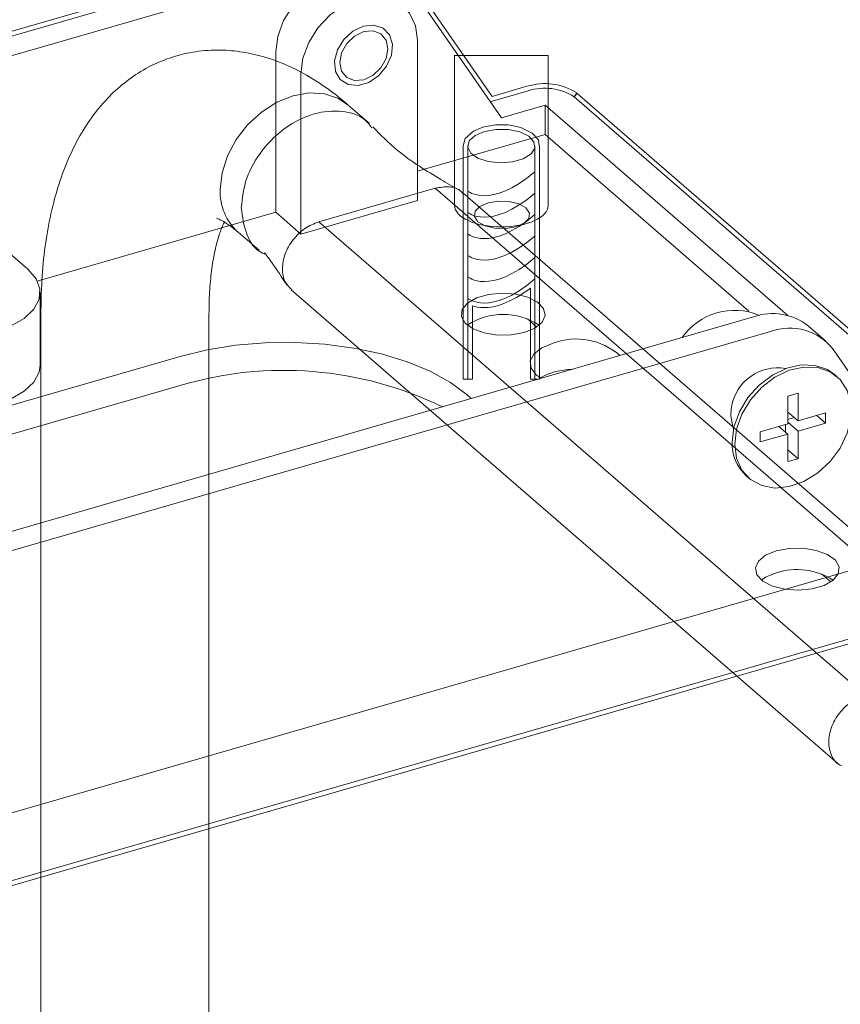
# Model space of a CAD drawing. Units: inches. Extents: x 53 to 243, y -34 to 243.
# Drawn here: x 145 to 182, y 149 to 194 of the extents above; entities that cross this region are included whole.
import ezdxf

# ---------------------------------------------------------------- set-up
doc = ezdxf.new("R2010")
doc.units = ezdxf.units.IN
doc.header["$MEASUREMENT"] = 0
doc.layers.add('_U+30EC_U+30A4_U+30E4_U+30FC 1', color=7, linetype='Continuous')

# ---------------------------------------------------------------- blocks, each defined once
blk = doc.blocks.new('block 29')
at = {"layer": '_U+30EC_U+30A4_U+30E4_U+30FC 1', "color": 29, "lineweight": 9}
blk.add_lwpolyline([(157.06, 181.374), (182.007, 159.769)], dxfattribs=at)
blk = doc.blocks.new('block 30')
at = {"layer": '_U+30EC_U+30A4_U+30E4_U+30FC 1', "color": 29, "lineweight": 9}
blk.add_lwpolyline([(189.834, 164.205), (164.888, 185.809)], dxfattribs=at)
blk = doc.blocks.new('block 31')
at = {"layer": '_U+30EC_U+30A4_U+30E4_U+30FC 1', "color": 29, "lineweight": 9}
blk.add_open_spline([(155.851, 183.058), (155.845, 183.061), (155.84, 183.065), (155.842, 183.061), (155.849, 183.05), (155.899, 182.989), (155.946, 182.928), (156.03, 182.826), (156.097, 182.729), (156.168, 182.629), (156.398, 182.301), (156.636, 181.941), (156.872, 181.583)], degree=3, knots=[0, 0, 0, 0, 1, 1, 1, 2, 2, 2, 3, 3, 3, 4, 4, 4, 4], dxfattribs=at)
blk = doc.blocks.new('block 32')
at = {"layer": '_U+30EC_U+30A4_U+30E4_U+30FC 1', "color": 29, "lineweight": 9}
blk.add_open_spline([(164.718, 185.929), (164.439, 186.089), (164.16, 186.249), (163.882, 186.417), (163.56, 186.608), (163.235, 186.806), (162.918, 187.014), (162.559, 187.247), (162.212, 187.492), (161.876, 187.771), (161.496, 188.088), (161.138, 188.454), (160.78, 188.818)], degree=3, knots=[0, 0, 0, 0, 1, 1, 1, 2, 2, 2, 3, 3, 3, 4, 4, 4, 4], dxfattribs=at)
blk = doc.blocks.new('block 33')
at = {"layer": '_U+30EC_U+30A4_U+30E4_U+30FC 1', "color": 29, "lineweight": 9}
blk.add_lwpolyline([(160.612, 188.981), (159.651, 189.811)], dxfattribs=at)
blk = doc.blocks.new('block 34')
at = {"layer": '_U+30EC_U+30A4_U+30E4_U+30FC 1', "color": 29, "lineweight": 9}
blk.add_lwpolyline([(154.629, 184.01), (155.588, 183.18)], dxfattribs=at)
blk = doc.blocks.new('block 35')
at = {"layer": '_U+30EC_U+30A4_U+30E4_U+30FC 1', "color": 29, "lineweight": 9}
blk.add_open_spline([(153.304, 180.265), (153.305, 180.467), (153.307, 180.668), (153.313, 180.865), (153.325, 181.227), (153.345, 181.57), (153.381, 181.894), (153.414, 182.214), (153.454, 182.514), (153.504, 182.792), (153.549, 183.061), (153.606, 183.307), (153.664, 183.532), (153.723, 183.75), (153.786, 183.946), (153.847, 184.105), (153.901, 184.246), (153.954, 184.354), (154.007, 184.468)], degree=3, knots=[0, 0, 0, 0, 1, 1, 1, 2, 2, 2, 3, 3, 3, 4, 4, 4, 5, 5, 5, 6, 6, 6, 6], dxfattribs=at)
blk = doc.blocks.new('block 36')
at = {"layer": '_U+30EC_U+30A4_U+30E4_U+30FC 1', "color": 29, "lineweight": 9}
blk.add_open_spline([(153.651, 184.644), (153.651, 184.644), (153.645, 184.645), (153.654, 184.642), (153.674, 184.636), (153.738, 184.615), (153.819, 184.575), (153.899, 184.538), (153.994, 184.484), (154.109, 184.409), (154.222, 184.334), (154.354, 184.24), (154.499, 184.12), (154.541, 184.083), (154.585, 184.049), (154.629, 184.01)], degree=3, knots=[0, 0, 0, 0, 1, 1, 1, 2, 2, 2, 3, 3, 3, 4, 4, 4, 5, 5, 5, 5], dxfattribs=at)
blk = doc.blocks.new('block 37')
at = {"layer": '_U+30EC_U+30A4_U+30E4_U+30FC 1', "color": 29, "lineweight": 9}
blk.add_open_spline([(159.651, 189.811), (159.456, 189.977), (159.258, 190.141), (159.058, 190.299), (158.677, 190.595), (158.284, 190.861), (157.878, 191.098), (157.531, 191.301), (157.178, 191.484), (156.814, 191.643), (156.47, 191.792), (156.118, 191.919), (155.76, 192.023), (155.416, 192.119), (155.067, 192.196), (154.714, 192.244), (154.373, 192.294), (154.028, 192.319), (153.68, 192.317), (153.307, 192.315), (152.932, 192.283), (152.564, 192.221), (152.207, 192.16), (151.852, 192.071), (151.511, 191.955), (151.174, 191.84), (150.848, 191.697), (150.535, 191.533), (150.224, 191.367), (149.925, 191.178), (149.645, 190.97), (149.359, 190.762), (149.09, 190.53), (148.84, 190.283), (148.582, 190.028), (148.342, 189.755), (148.121, 189.47), (147.889, 189.169), (147.679, 188.854), (147.482, 188.528), (147.276, 188.181), (147.093, 187.821), (146.928, 187.447), (146.752, 187.051), (146.598, 186.641), (146.459, 186.219), (146.315, 185.776), (146.193, 185.321), (146.09, 184.85), (145.982, 184.369), (145.896, 183.872), (145.827, 183.365), (145.758, 182.854), (145.703, 182.333), (145.677, 181.797), (145.646, 181.294), (145.638, 180.781), (145.629, 180.265)], degree=3, knots=[0, 0, 0, 0, 1, 1, 1, 2, 2, 2, 3, 3, 3, 4, 4, 4, 5, 5, 5, 6, 6, 6, 7, 7, 7, 8, 8, 8, 9, 9, 9, 10, 10, 10, 11, 11, 11, 12, 12, 12, 13, 13, 13, 14, 14, 14, 15, 15, 15, 16, 16, 16, 17, 17, 17, 18, 18, 18, 19, 19, 19, 19], dxfattribs=at)
blk = doc.blocks.new('block 38')
at = {"layer": '_U+30EC_U+30A4_U+30E4_U+30FC 1', "color": 29, "lineweight": 9}
blk.add_lwpolyline([(153.304, 94.643), (153.304, 180.265)], dxfattribs=at)
blk = doc.blocks.new('block 39')
at = {"layer": '_U+30EC_U+30A4_U+30E4_U+30FC 1', "color": 29, "lineweight": 9}
blk.add_lwpolyline([(145.629, 180.265), (145.629, 143.432)], dxfattribs=at)
blk = doc.blocks.new('block 63')
at = {"layer": '_U+30EC_U+30A4_U+30E4_U+30FC 1', "color": 29, "lineweight": 9}
blk.add_open_spline([(182.187, 159.67), (182.153, 159.681), (182.114, 159.693), (182.086, 159.708), (181.912, 159.788), (181.801, 159.96), (181.723, 160.144), (181.645, 160.329), (181.598, 160.528), (181.596, 160.743), (181.596, 160.959), (181.639, 161.19), (181.723, 161.415), (181.807, 161.64), (181.931, 161.859), (182.086, 162.058), (182.238, 162.259), (182.423, 162.439), (182.623, 162.573), (182.824, 162.709), (183.041, 162.796), (183.258, 162.885)], degree=3, knots=[0, 0, 0, 0, 1, 1, 1, 2, 2, 2, 3, 3, 3, 4, 4, 4, 5, 5, 5, 6, 6, 6, 7, 7, 7, 7], dxfattribs=at)
blk = doc.blocks.new('block 66')
at = {"layer": '_U+30EC_U+30A4_U+30E4_U+30FC 1', "color": 29, "lineweight": 9}
blk.add_open_spline([(157.078, 181.385), (156.969, 181.495), (156.86, 181.605), (156.785, 181.742), (156.694, 181.911), (156.655, 182.122), (156.657, 182.341), (156.662, 182.56), (156.701, 182.791), (156.785, 183.014), (156.867, 183.237), (156.991, 183.456), (157.143, 183.656), (157.298, 183.856), (157.481, 184.038), (157.683, 184.171), (157.883, 184.306), (158.1, 184.394), (158.32, 184.482)], degree=3, knots=[0, 0, 0, 0, 1, 1, 1, 2, 2, 2, 3, 3, 3, 4, 4, 4, 5, 5, 5, 6, 6, 6, 6], dxfattribs=at)
blk = doc.blocks.new('block 67')
at = {"layer": '_U+30EC_U+30A4_U+30E4_U+30FC 1', "color": 29, "lineweight": 9}
blk.add_lwpolyline([(183.258, 162.885), (158.32, 184.482)], dxfattribs=at)
blk = doc.blocks.new('block 68')
at = {"layer": '_U+30EC_U+30A4_U+30E4_U+30FC 1', "color": 29, "lineweight": 9}
blk.add_lwpolyline([(167.692, 179.435), (167.103, 179.324), (166.468, 179.315), (165.867, 179.41), (165.356, 179.597), (164.997, 179.856), (164.826, 180.16), (164.86, 180.474), (165.097, 180.768), (165.512, 181.006), (166.06, 181.164), (166.681, 181.225), (167.304, 181.182), (167.866, 181.038), (168.307, 180.812), (168.578, 180.525), (168.647, 180.213), (168.508, 179.906), (168.18, 179.635), (167.692, 179.435)], dxfattribs=at)
blk = doc.blocks.new('block 69')
at = {"layer": '_U+30EC_U+30A4_U+30E4_U+30FC 1', "color": 29, "lineweight": 9}
blk.add_lwpolyline([(158.32, 184.482), (163.634, 186.017)], dxfattribs=at)
blk = doc.blocks.new('block 70')
at = {"layer": '_U+30EC_U+30A4_U+30E4_U+30FC 1', "color": 29, "lineweight": 9}
blk.add_lwpolyline([(188.576, 164.419), (163.634, 186.017)], dxfattribs=at)
blk = doc.blocks.new('block 71')
at = {"layer": '_U+30EC_U+30A4_U+30E4_U+30FC 1', "color": 29, "lineweight": 9}
blk.add_lwpolyline([(179.201, 169.466), (178.712, 169.264), (178.384, 168.996), (178.246, 168.689), (178.316, 168.374), (178.585, 168.09), (179.025, 167.863), (179.588, 167.721), (180.215, 167.678), (180.835, 167.738), (181.38, 167.894), (181.796, 168.134), (182.032, 168.426), (182.068, 168.74), (181.896, 169.045), (181.537, 169.304), (181.027, 169.491), (180.424, 169.585), (179.792, 169.577), (179.201, 169.466)], dxfattribs=at)
blk = doc.blocks.new('block 72')
at = {"layer": '_U+30EC_U+30A4_U+30E4_U+30FC 1', "color": 29, "lineweight": 9}
blk.add_open_spline([(163.634, 186.017), (163.849, 186.051), (164.065, 186.087), (164.271, 186.074), (164.479, 186.063), (164.683, 186.006), (164.811, 185.869), (164.833, 185.845), (164.856, 185.817), (164.877, 185.791)], degree=3, knots=[0, 0, 0, 0, 1, 1, 1, 2, 2, 2, 3, 3, 3, 3], dxfattribs=at)
blk = doc.blocks.new('block 73')
at = {"layer": '_U+30EC_U+30A4_U+30E4_U+30FC 1', "color": 29, "lineweight": 9}
blk.add_lwpolyline([(179.201, 168.469), (178.712, 168.269), (178.524, 168.137)], dxfattribs=at)
blk = doc.blocks.new('block 74')
at = {"layer": '_U+30EC_U+30A4_U+30E4_U+30FC 1', "color": 29, "lineweight": 9}
blk.add_open_spline([(181.799, 168.137), (181.025, 168.626), (180.074, 168.748), (179.201, 168.469)], degree=3, dxfattribs=at)
blk = doc.blocks.new('block 75')
at = {"layer": '_U+30EC_U+30A4_U+30E4_U+30FC 1', "color": 29, "lineweight": 9}
blk.add_open_spline([(168.372, 179.767), (167.377, 180.423), (166.088, 180.423), (165.093, 179.767)], degree=3, dxfattribs=at)
blk = doc.blocks.new('block 76')
at = {"layer": '_U+30EC_U+30A4_U+30E4_U+30FC 1', "color": 29, "lineweight": 9}
blk.add_open_spline([(154.778, 185.121), (154.827, 185.571), (154.877, 186.021), (155.029, 186.467), (155.184, 186.912), (155.439, 187.354), (155.75, 187.752), (156.061, 188.149), (156.427, 188.499), (156.828, 188.784), (157.23, 189.066), (157.668, 189.28), (158.1, 189.403), (158.532, 189.526), (158.959, 189.558), (159.371, 189.517), (159.783, 189.476), (160.176, 189.362), (160.45, 189.11), (160.555, 189.008), (160.643, 188.888), (160.73, 188.77)], degree=3, knots=[0, 0, 0, 0, 1, 1, 1, 2, 2, 2, 3, 3, 3, 4, 4, 4, 5, 5, 5, 6, 6, 6, 7, 7, 7, 7], dxfattribs=at)
blk = doc.blocks.new('block 77')
at = {"layer": '_U+30EC_U+30A4_U+30E4_U+30FC 1', "color": 29, "lineweight": 9}
blk.add_open_spline([(155.882, 183.004), (155.837, 183.018), (155.794, 183.034), (155.75, 183.054), (155.401, 183.205), (155.172, 183.546), (155.029, 183.922), (154.886, 184.299), (154.832, 184.711), (154.778, 185.121)], degree=3, knots=[0, 0, 0, 0, 1, 1, 1, 2, 2, 2, 3, 3, 3, 3], dxfattribs=at)
blk = doc.blocks.new('block 99')
at = {"layer": '_U+30EC_U+30A4_U+30E4_U+30FC 1', "color": 29, "lineweight": 9}
blk.add_lwpolyline([(181.689, 168.056), (181.265, 168.423)], dxfattribs=at)
blk = doc.blocks.new('block 100')
at = {"layer": '_U+30EC_U+30A4_U+30E4_U+30FC 1', "color": 29, "lineweight": 9}
blk.add_lwpolyline([(168.26, 179.685), (167.836, 180.054)], dxfattribs=at)
blk = doc.blocks.new('block 101')
at = {"layer": '_U+30EC_U+30A4_U+30E4_U+30FC 1', "color": 29, "lineweight": 9}
blk.add_lwpolyline([(153.817, 185.952), (153.901, 186.715), (154.146, 187.488), (154.543, 188.232), (155.067, 188.91), (155.697, 189.489), (156.4, 189.937), (157.142, 190.234), (157.878, 190.364), (158.581, 190.321), (159.212, 190.107), (159.651, 189.811)], dxfattribs=at)
blk = doc.blocks.new('block 102')
at = {"layer": '_U+30EC_U+30A4_U+30E4_U+30FC 1', "color": 29, "lineweight": 9}
blk.add_open_spline([(153.817, 185.952), (153.784, 185.216), (154.081, 184.505), (154.629, 184.01)], degree=3, dxfattribs=at)
blk = doc.blocks.new('block 20')
at = {"layer": '_U+30EC_U+30A4_U+30E4_U+30FC 1'}
for name in ['block 37', 'block 101', 'block 33', 'block 76', 'block 32', 'block 69', 'block 72', 'block 70', 'block 102', 'block 30', 'block 77', 'block 35', 'block 36', 'block 66', 'block 67', 'block 34', 'block 31', 'block 29', 'block 68', 'block 39', 'block 38', 'block 75', 'block 100', 'block 71', 'block 74', 'block 73', 'block 99', 'block 63']:
    blk.add_blockref(name, (0, 0), dxfattribs=at)
blk = doc.blocks.new('block 110')
at = {"layer": '_U+30EC_U+30A4_U+30E4_U+30FC 1', "color": 29, "lineweight": 9}
blk.add_lwpolyline([(181.969, 177.419), (181.853, 177.52)], dxfattribs=at)
blk = doc.blocks.new('block 111')
at = {"layer": '_U+30EC_U+30A4_U+30E4_U+30FC 1', "color": 29, "lineweight": 9}
blk.add_lwpolyline([(177.834, 172.88), (177.95, 172.779)], dxfattribs=at)
blk = doc.blocks.new('block 112')
at = {"layer": '_U+30EC_U+30A4_U+30E4_U+30FC 1', "color": 29, "lineweight": 9}
blk.add_lwpolyline([(181.441, 179.053), (180.673, 179.718)], dxfattribs=at)
blk = doc.blocks.new('block 116')
at = {"layer": '_U+30EC_U+30A4_U+30E4_U+30FC 1', "color": 29, "lineweight": 9}
blk.add_lwpolyline([(145.595, 177.938), (145.595, 181.261)], dxfattribs=at)
blk = doc.blocks.new('block 142')
at = {"layer": '_U+30EC_U+30A4_U+30E4_U+30FC 1', "color": 29, "lineweight": 9}
blk.add_lwpolyline([(160.353, 193.408), (160.833, 193.457), (161.249, 193.32), (161.541, 193.015), (161.676, 192.585), (161.632, 192.084), (161.411, 191.584), (161.053, 191.151), (160.597, 190.843), (160.107, 190.702), (159.655, 190.747), (159.292, 190.97), (159.075, 191.346), (159.028, 191.819), (159.163, 192.328), (159.458, 192.803), (159.87, 193.179), (160.353, 193.408)], dxfattribs=at)
blk = doc.blocks.new('block 145')
at = {"layer": '_U+30EC_U+30A4_U+30E4_U+30FC 1', "color": 29, "lineweight": 9}
blk.add_lwpolyline([(177.302, 174.333), (177.383, 173.696), (177.628, 173.146), (178.023, 172.719), (178.534, 172.443), (179.137, 172.334), (179.792, 172.398), (180.458, 172.632), (181.091, 173.021), (181.653, 173.541), (182.111, 174.158), (182.43, 174.835), (182.596, 175.528), (182.596, 176.194), (182.43, 176.791), (182.111, 177.282), (181.653, 177.637), (181.091, 177.83), (180.458, 177.854), (179.792, 177.705), (179.137, 177.389), (178.534, 176.933), (178.023, 176.359), (177.628, 175.707), (177.383, 175.018), (177.302, 174.333)], dxfattribs=at)
blk = doc.blocks.new('block 146')
at = {"layer": '_U+30EC_U+30A4_U+30E4_U+30FC 1', "color": 29, "lineweight": 9}
blk.add_lwpolyline([(179.725, 176.527), (179.725, 175.265)], dxfattribs=at)
blk = doc.blocks.new('block 147')
at = {"layer": '_U+30EC_U+30A4_U+30E4_U+30FC 1', "color": 29, "lineweight": 9}
blk.add_lwpolyline([(179.725, 175.265), (178.465, 174.901)], dxfattribs=at)
blk = doc.blocks.new('block 148')
at = {"layer": '_U+30EC_U+30A4_U+30E4_U+30FC 1', "color": 29, "lineweight": 9}
blk.add_lwpolyline([(178.465, 174.901), (178.465, 174.436)], dxfattribs=at)
blk = doc.blocks.new('block 149')
at = {"layer": '_U+30EC_U+30A4_U+30E4_U+30FC 1', "color": 29, "lineweight": 9}
blk.add_lwpolyline([(178.465, 174.436), (179.725, 174.799)], dxfattribs=at)
blk = doc.blocks.new('block 150')
at = {"layer": '_U+30EC_U+30A4_U+30E4_U+30FC 1', "color": 29, "lineweight": 9}
blk.add_lwpolyline([(179.725, 174.799), (179.725, 173.537)], dxfattribs=at)
blk = doc.blocks.new('block 151')
at = {"layer": '_U+30EC_U+30A4_U+30E4_U+30FC 1', "color": 29, "lineweight": 9}
blk.add_lwpolyline([(179.725, 173.537), (180.192, 173.671)], dxfattribs=at)
blk = doc.blocks.new('block 152')
at = {"layer": '_U+30EC_U+30A4_U+30E4_U+30FC 1', "color": 29, "lineweight": 9}
blk.add_lwpolyline([(180.192, 173.671), (180.192, 174.934)], dxfattribs=at)
blk = doc.blocks.new('block 153')
at = {"layer": '_U+30EC_U+30A4_U+30E4_U+30FC 1', "color": 29, "lineweight": 9}
blk.add_lwpolyline([(180.192, 174.934), (181.452, 175.298)], dxfattribs=at)
blk = doc.blocks.new('block 154')
at = {"layer": '_U+30EC_U+30A4_U+30E4_U+30FC 1', "color": 29, "lineweight": 9}
blk.add_lwpolyline([(181.452, 175.298), (181.452, 175.763)], dxfattribs=at)
blk = doc.blocks.new('block 155')
at = {"layer": '_U+30EC_U+30A4_U+30E4_U+30FC 1', "color": 29, "lineweight": 9}
blk.add_lwpolyline([(181.452, 175.763), (180.192, 175.398)], dxfattribs=at)
blk = doc.blocks.new('block 156')
at = {"layer": '_U+30EC_U+30A4_U+30E4_U+30FC 1', "color": 29, "lineweight": 9}
blk.add_lwpolyline([(180.192, 175.398), (180.192, 176.662)], dxfattribs=at)
blk = doc.blocks.new('block 157')
at = {"layer": '_U+30EC_U+30A4_U+30E4_U+30FC 1', "color": 29, "lineweight": 9}
blk.add_lwpolyline([(180.192, 176.662), (179.725, 176.527)], dxfattribs=at)
blk = doc.blocks.new('block 158')
at = {"layer": '_U+30EC_U+30A4_U+30E4_U+30FC 1', "color": 29, "lineweight": 9}
blk.add_open_spline([(177.185, 174.432), (177.165, 173.844), (177.401, 173.275), (177.834, 172.88)], degree=3, dxfattribs=at)
blk = doc.blocks.new('block 159')
at = {"layer": '_U+30EC_U+30A4_U+30E4_U+30FC 1', "color": 29, "lineweight": 9}
blk.add_lwpolyline([(181.853, 177.52), (181.538, 177.736), (180.976, 177.93), (180.34, 177.954), (179.676, 177.804), (179.024, 177.49), (178.419, 177.032), (177.906, 176.458), (177.515, 175.808), (177.267, 175.117), (177.185, 174.432)], dxfattribs=at)
blk = doc.blocks.new('block 160')
at = {"layer": '_U+30EC_U+30A4_U+30E4_U+30FC 1', "color": 29, "lineweight": 9}
blk.add_lwpolyline([(179.725, 175.463), (180.019, 175.549)], dxfattribs=at)
blk = doc.blocks.new('block 161')
at = {"layer": '_U+30EC_U+30A4_U+30E4_U+30FC 1', "color": 29, "lineweight": 9}
blk.add_lwpolyline([(179.616, 174.895), (179.616, 175.232)], dxfattribs=at)
blk = doc.blocks.new('block 162')
at = {"layer": '_U+30EC_U+30A4_U+30E4_U+30FC 1', "color": 29, "lineweight": 9}
blk.add_lwpolyline([(179.725, 175.803), (180.192, 175.398)], dxfattribs=at)
blk = doc.blocks.new('block 163')
at = {"layer": '_U+30EC_U+30A4_U+30E4_U+30FC 1', "color": 29, "lineweight": 9}
blk.add_lwpolyline([(179.323, 175.147), (179.725, 174.799)], dxfattribs=at)
blk = doc.blocks.new('block 164')
at = {"layer": '_U+30EC_U+30A4_U+30E4_U+30FC 1', "color": 29, "lineweight": 9}
blk.add_lwpolyline([(179.725, 175.337), (180.192, 174.934)], dxfattribs=at)
blk = doc.blocks.new('block 165')
at = {"layer": '_U+30EC_U+30A4_U+30E4_U+30FC 1', "color": 29, "lineweight": 9}
blk.add_lwpolyline([(181.05, 175.648), (181.452, 175.298)], dxfattribs=at)
blk = doc.blocks.new('block 166')
at = {"layer": '_U+30EC_U+30A4_U+30E4_U+30FC 1', "color": 29, "lineweight": 9}
blk.add_lwpolyline([(179.725, 174.074), (180.192, 173.671)], dxfattribs=at)
blk = doc.blocks.new('block 173')
at = {"layer": '_U+30EC_U+30A4_U+30E4_U+30FC 1', "color": 29, "lineweight": 9}
blk.add_lwpolyline([(178.93, 179.477), (138.351, 167.764)], dxfattribs=at)
blk = doc.blocks.new('block 174')
at = {"layer": '_U+30EC_U+30A4_U+30E4_U+30FC 1', "color": 29, "lineweight": 9}
blk.add_open_spline([(181.807, 178.645), (181.134, 179.523), (179.968, 179.86), (178.93, 179.477)], degree=3, dxfattribs=at)
blk = doc.blocks.new('block 175')
at = {"layer": '_U+30EC_U+30A4_U+30E4_U+30FC 1', "color": 29, "lineweight": 9}
blk.add_lwpolyline([(181.807, 178.645), (186.22, 172.277)], dxfattribs=at)
blk = doc.blocks.new('block 177')
at = {"layer": '_U+30EC_U+30A4_U+30E4_U+30FC 1', "color": 29, "lineweight": 9}
blk.add_open_spline([(179.632, 177.787), (178.469, 177.989), (177.36, 177.21), (177.159, 176.045), (177.136, 175.909), (177.124, 175.77), (177.128, 175.633)], degree=3, knots=[0, 0, 0, 0, 1, 1, 1, 2, 2, 2, 2], dxfattribs=at)
blk = doc.blocks.new('block 178')
at = {"layer": '_U+30EC_U+30A4_U+30E4_U+30FC 1', "color": 29, "lineweight": 9}
blk.add_lwpolyline([(177.252, 175.038), (177.216, 175.12), (177.128, 175.633)], dxfattribs=at)
blk = doc.blocks.new('block 184')
at = {"layer": '_U+30EC_U+30A4_U+30E4_U+30FC 1', "color": 29, "lineweight": 9}
blk.add_lwpolyline([(178.162, 180.14), (137.583, 168.426)], dxfattribs=at)
blk = doc.blocks.new('block 194')
at = {"layer": '_U+30EC_U+30A4_U+30E4_U+30FC 1', "color": 18, "lineweight": 9}
blk.add_open_spline([(188.214, 170.193), (188.214, 170.193), (129.067, 153.122), (129.067, 153.122), (128.362, 152.896), (127.593, 152.999), (126.97, 153.401), (126.97, 153.401), (108.169, 169.682), (108.169, 169.682), (108.169, 169.682), (108.349, 169.527), (108.349, 169.527), (108.349, 169.527), (108.349, 166.744), (108.349, 166.744), (108.349, 166.744), (108.501, 166.456), (108.501, 166.456), (108.501, 166.456), (127.304, 150.173), (127.304, 150.173), (127.769, 149.873), (128.344, 149.796), (128.875, 149.963), (128.875, 149.963), (188.022, 167.038), (188.022, 167.038), (188.022, 167.038), (188.206, 167.103), (188.206, 167.103), (188.206, 167.103), (188.361, 167.185), (188.361, 167.185), (188.361, 167.185), (188.477, 167.281), (188.477, 167.281), (188.477, 167.281), (188.557, 167.387), (188.557, 167.387), (188.557, 167.387), (188.595, 167.499), (188.595, 167.499), (188.595, 167.499), (188.597, 167.535), (188.597, 167.535), (188.597, 167.535), (188.597, 170.351), (188.597, 170.351)], degree=3, knots=[0, 0, 0, 0, 1, 1, 1, 2, 2, 2, 3, 3, 3, 4, 4, 4, 5, 5, 5, 6, 6, 6, 7, 7, 7, 8, 8, 8, 9, 9, 9, 10, 10, 10, 11, 11, 11, 12, 12, 12, 13, 13, 13, 14, 14, 14, 15, 15, 15, 16, 16, 16, 16], dxfattribs=at)
blk = doc.blocks.new('block 202')
at = {"layer": '_U+30EC_U+30A4_U+30E4_U+30FC 1', "color": 29, "lineweight": 9}
blk.add_lwpolyline([(145.595, 177.938), (145.547, 177.625), (145.303, 177.168), (144.86, 176.75), (144.244, 176.392), (143.486, 176.112), (142.616, 175.923), (141.69, 175.834), (140.744, 175.852), (139.832, 175.975), (138.997, 176.195), (138.28, 176.504), (137.718, 176.884)], dxfattribs=at)
blk = doc.blocks.new('block 203')
at = {"layer": '_U+30EC_U+30A4_U+30E4_U+30FC 1', "color": 29, "lineweight": 9}
blk.add_lwpolyline([(156.352, 184.921), (145.467, 181.778)], dxfattribs=at)
blk = doc.blocks.new('block 204')
at = {"layer": '_U+30EC_U+30A4_U+30E4_U+30FC 1', "color": 29, "lineweight": 9}
blk.add_lwpolyline([(156.352, 184.921), (157.501, 183.923)], dxfattribs=at)
blk = doc.blocks.new('block 205')
at = {"layer": '_U+30EC_U+30A4_U+30E4_U+30FC 1', "color": 29, "lineweight": 9}
blk.add_lwpolyline([(162.818, 185.458), (157.501, 183.923)], dxfattribs=at)
blk = doc.blocks.new('block 206')
at = {"layer": '_U+30EC_U+30A4_U+30E4_U+30FC 1', "color": 29, "lineweight": 9}
blk.add_lwpolyline([(168.645, 188.469), (162.818, 186.788)], dxfattribs=at)
blk = doc.blocks.new('block 207')
at = {"layer": '_U+30EC_U+30A4_U+30E4_U+30FC 1', "color": 29, "lineweight": 9}
blk.add_lwpolyline([(168.645, 188.469), (177.954, 180.408)], dxfattribs=at)
blk = doc.blocks.new('block 210')
at = {"layer": '_U+30EC_U+30A4_U+30E4_U+30FC 1', "color": 29, "lineweight": 9}
blk.add_lwpolyline([(169.015, 178.941), (168.502, 178.732), (168.141, 178.456), (167.972, 178.136), (168.006, 177.807), (168.245, 177.5), (168.466, 177.341)], dxfattribs=at)
blk = doc.blocks.new('block 211')
at = {"layer": '_U+30EC_U+30A4_U+30E4_U+30FC 1', "color": 29, "lineweight": 9}
blk.add_open_spline([(172.058, 178.378), (171.229, 179.118), (170.054, 179.336), (169.015, 178.941)], degree=3, dxfattribs=at)
blk = doc.blocks.new('block 212')
at = {"layer": '_U+30EC_U+30A4_U+30E4_U+30FC 1', "color": 29, "lineweight": 9}
blk.add_lwpolyline([(165.272, 176.42), (165.085, 176.586), (164.321, 177.155), (163.397, 177.662), (162.343, 178.096), (161.177, 178.453), (159.916, 178.722), (158.595, 178.899), (157.237, 178.981), (155.869, 178.964), (154.516, 178.851), (153.214, 178.642), (151.982, 178.342)], dxfattribs=at)
blk = doc.blocks.new('block 213')
at = {"layer": '_U+30EC_U+30A4_U+30E4_U+30FC 1', "color": 29, "lineweight": 9}
blk.add_lwpolyline([(151.982, 178.342), (135.369, 173.547)], dxfattribs=at)
blk = doc.blocks.new('block 215')
at = {"layer": '_U+30EC_U+30A4_U+30E4_U+30FC 1', "color": 29, "lineweight": 9}
blk.add_lwpolyline([(167.312, 184.252), (167.684, 184.416), (167.902, 184.636), (167.934, 184.882), (167.773, 185.117), (167.452, 185.302), (167.007, 185.412), (166.513, 185.429), (166.045, 185.349), (165.675, 185.187), (165.455, 184.965), (165.422, 184.718), (165.581, 184.485), (165.91, 184.299), (166.351, 184.188), (166.843, 184.173), (167.312, 184.252)], dxfattribs=at)
blk = doc.blocks.new('block 220')
at = {"layer": '_U+30EC_U+30A4_U+30E4_U+30FC 1', "color": 29, "lineweight": 9}
blk.add_open_spline([(180.673, 179.718), (179.968, 180.287), (179.013, 180.447), (178.162, 180.14)], degree=3, dxfattribs=at)
blk = doc.blocks.new('block 221')
at = {"layer": '_U+30EC_U+30A4_U+30E4_U+30FC 1', "color": 29, "lineweight": 9}
blk.add_open_spline([(178.428, 180.208), (177.165, 180.749), (175.688, 180.327), (174.899, 179.199)], degree=3, dxfattribs=at)
blk = doc.blocks.new('block 226')
at = {"layer": '_U+30EC_U+30A4_U+30E4_U+30FC 1', "color": 29, "lineweight": 9}
blk.add_lwpolyline([(159.362, 196.422), (118.782, 184.707)], dxfattribs=at)
blk = doc.blocks.new('block 228')
at = {"layer": '_U+30EC_U+30A4_U+30E4_U+30FC 1', "color": 29, "lineweight": 9}
blk.add_lwpolyline([(166.65, 189.223), (162.239, 195.592)], dxfattribs=at)
blk = doc.blocks.new('block 229')
at = {"layer": '_U+30EC_U+30A4_U+30E4_U+30FC 1', "color": 29, "lineweight": 9}
blk.add_lwpolyline([(168.645, 189.798), (166.65, 189.223)], dxfattribs=at)
blk = doc.blocks.new('block 230')
at = {"layer": '_U+30EC_U+30A4_U+30E4_U+30FC 1', "color": 29, "lineweight": 9}
blk.add_lwpolyline([(168.645, 189.798), (168.645, 188.469)], dxfattribs=at)
blk = doc.blocks.new('block 231')
at = {"layer": '_U+30EC_U+30A4_U+30E4_U+30FC 1', "color": 29, "lineweight": 9}
blk.add_lwpolyline([(161.018, 195.318), (160.889, 195.421), (160.337, 195.684), (159.699, 195.765), (159.008, 195.656), (158.32, 195.367), (157.679, 194.917), (157.131, 194.335), (156.707, 193.663), (156.442, 192.944), (156.352, 192.231)], dxfattribs=at)
blk = doc.blocks.new('block 232')
at = {"layer": '_U+30EC_U+30A4_U+30E4_U+30FC 1', "color": 29, "lineweight": 9}
blk.add_lwpolyline([(156.352, 192.231), (156.352, 184.921)], dxfattribs=at)
blk = doc.blocks.new('block 241')
at = {"layer": '_U+30EC_U+30A4_U+30E4_U+30FC 1', "color": 29, "lineweight": 9}
blk.add_open_spline([(163.96, 176.042), (160.229, 177.849), (155.956, 178.195), (151.982, 177.013)], degree=3, dxfattribs=at)
blk = doc.blocks.new('block 243')
at = {"layer": '_U+30EC_U+30A4_U+30E4_U+30FC 1', "color": 29, "lineweight": 9}
blk.add_lwpolyline([(168.645, 189.798), (179.729, 180.201)], dxfattribs=at)
blk = doc.blocks.new('block 245')
at = {"layer": '_U+30EC_U+30A4_U+30E4_U+30FC 1', "color": 29, "lineweight": 9}
blk.add_open_spline([(169.974, 190.182), (169.355, 190.584), (168.584, 190.686), (167.878, 190.463)], degree=3, dxfattribs=at)
blk = doc.blocks.new('block 246')
at = {"layer": '_U+30EC_U+30A4_U+30E4_U+30FC 1', "color": 29, "lineweight": 9}
blk.add_lwpolyline([(188.777, 173.9), (169.974, 190.182)], dxfattribs=at)
blk = doc.blocks.new('block 247')
at = {"layer": '_U+30EC_U+30A4_U+30E4_U+30FC 1', "color": 29, "lineweight": 9}
blk.add_lwpolyline([(166.141, 189.962), (167.878, 190.463)], dxfattribs=at)
blk = doc.blocks.new('block 249')
at = {"layer": '_U+30EC_U+30A4_U+30E4_U+30FC 1', "color": 29, "lineweight": 9}
blk.add_lwpolyline([(158.595, 197.087), (118.016, 185.372)], dxfattribs=at)
blk = doc.blocks.new('block 252')
at = {"layer": '_U+30EC_U+30A4_U+30E4_U+30FC 1', "color": 29, "lineweight": 9}
blk.add_lwpolyline([(135.369, 172.218), (151.982, 177.013)], dxfattribs=at)
blk = doc.blocks.new('block 253')
at = {"layer": '_U+30EC_U+30A4_U+30E4_U+30FC 1', "color": 29, "lineweight": 9}
blk.add_lwpolyline([(145.03, 182.316), (145.408, 181.883), (145.583, 181.419), (145.547, 180.948), (145.303, 180.491), (144.86, 180.072), (144.244, 179.713), (143.486, 179.433), (142.616, 179.245), (141.69, 179.157), (140.744, 179.174), (139.832, 179.298), (138.997, 179.518), (138.28, 179.826), (137.718, 180.207)], dxfattribs=at)
blk = doc.blocks.new('block 254')
at = {"layer": '_U+30EC_U+30A4_U+30E4_U+30FC 1', "color": 29, "lineweight": 9}
blk.add_lwpolyline([(142.727, 184.31), (145.03, 182.316)], dxfattribs=at)
blk = doc.blocks.new('block 258')
at = {"layer": '_U+30EC_U+30A4_U+30E4_U+30FC 1', "color": 29, "lineweight": 9}
blk.add_open_spline([(169.874, 177.748), (169.368, 177.74), (168.874, 177.608), (168.432, 177.362)], degree=3, dxfattribs=at)
blk = doc.blocks.new('block 259')
at = {"layer": '_U+30EC_U+30A4_U+30E4_U+30FC 1', "color": 29, "lineweight": 9}
blk.add_lwpolyline([(162.818, 192.769), (162.726, 193.43), (162.462, 193.995), (162.04, 194.422), (161.489, 194.687), (160.847, 194.768), (160.16, 194.66), (159.471, 194.37), (158.831, 193.919), (158.28, 193.339), (157.859, 192.666), (157.592, 191.947), (157.501, 191.234)], dxfattribs=at)
blk = doc.blocks.new('block 260')
at = {"layer": '_U+30EC_U+30A4_U+30E4_U+30FC 1', "color": 29, "lineweight": 9}
blk.add_lwpolyline([(157.501, 191.234), (157.501, 183.923)], dxfattribs=at)
blk = doc.blocks.new('block 261')
at = {"layer": '_U+30EC_U+30A4_U+30E4_U+30FC 1', "color": 29, "lineweight": 9}
blk.add_lwpolyline([(162.818, 185.458), (162.818, 192.769)], dxfattribs=at)
blk = doc.blocks.new('block 262')
at = {"layer": '_U+30EC_U+30A4_U+30E4_U+30FC 1', "color": 29, "lineweight": 9}
blk.add_lwpolyline([(161.468, 192.379), (161.385, 192.775), (161.146, 193.061), (160.792, 193.196), (160.372, 193.159), (159.952, 192.954), (159.595, 192.614), (159.36, 192.189), (159.275, 191.747), (159.36, 191.35), (159.595, 191.064), (159.952, 190.929), (160.372, 190.966), (160.792, 191.169), (161.146, 191.51), (161.385, 191.936), (161.468, 192.379)], dxfattribs=at)
blk = doc.blocks.new('block 107')
at = {"layer": '_U+30EC_U+30A4_U+30E4_U+30FC 1'}
for name in ['block 249', 'block 226', 'block 231', 'block 228', 'block 259', 'block 142', 'block 262', 'block 261', 'block 232', 'block 260', 'block 245', 'block 247', 'block 246', 'block 229', 'block 230', 'block 243', 'block 206', 'block 207', 'block 205', 'block 215', 'block 203', 'block 204', 'block 254', 'block 253', 'block 116', 'block 221', 'block 220', 'block 184', 'block 174', 'block 112', 'block 173', 'block 211', 'block 212', 'block 210', 'block 175', 'block 213', 'block 202', 'block 241', 'block 177', 'block 159', 'block 258', 'block 145', 'block 110', 'block 252', 'block 157', 'block 156', 'block 146', 'block 162', 'block 155', 'block 154', 'block 178', 'block 147', 'block 161', 'block 160', 'block 164', 'block 153', 'block 165', 'block 148', 'block 149', 'block 163', 'block 150', 'block 152', 'block 158', 'block 166', 'block 151', 'block 111', 'block 194']:
    blk.add_blockref(name, (0, 0), dxfattribs=at)
blk = doc.blocks.new('block 269')
at = {"layer": '_U+30EC_U+30A4_U+30E4_U+30FC 1', "color": 29, "lineweight": 9}
blk.add_lwpolyline([(168.185, 177.307), (168.185, 187.943)], dxfattribs=at)
blk = doc.blocks.new('block 270')
at = {"layer": '_U+30EC_U+30A4_U+30E4_U+30FC 1', "color": 29, "lineweight": 9}
blk.add_lwpolyline([(165.115, 187.943), (165.115, 177.307)], dxfattribs=at)
blk = doc.blocks.new('block 271')
at = {"layer": '_U+30EC_U+30A4_U+30E4_U+30FC 1', "color": 29, "lineweight": 9}
blk.add_lwpolyline([(165.886, 188.606), (166.416, 188.7), (166.98, 188.69), (167.499, 188.581), (167.904, 188.385), (168.139, 188.128), (168.176, 187.847), (168.004, 187.579), (167.651, 187.357), (167.162, 187.216), (166.603, 187.175), (166.052, 187.235), (165.582, 187.39), (165.258, 187.62), (165.119, 187.894), (165.188, 188.174), (165.457, 188.422), (165.886, 188.606)], dxfattribs=at)
blk = doc.blocks.new('block 268')
at = {"layer": '_U+30EC_U+30A4_U+30E4_U+30FC 1', "lineweight": 0}
for points, knots in [([(168.784, 185.226), (168.784, 184.686), (167.829, 184.248), (166.65, 184.248), (165.474, 184.248), (164.518, 184.686), (164.518, 185.226), (164.518, 185.226), (164.518, 192.068), (164.518, 192.068), (164.518, 192.068), (168.784, 192.068), (168.784, 192.068), (168.784, 192.068), (168.784, 185.226), (168.784, 185.226)], [0, 0, 0, 0, 1, 1, 1, 2, 2, 2, 3, 3, 3, 4, 4, 4, 5, 5, 5, 5]), ([(168.376, 187.943), (168.376, 187.943), (168.34, 188.222), (168.34, 188.222), (168.34, 188.222), (168.06, 188.528), (168.06, 188.528), (168.06, 188.528), (167.545, 188.787), (167.545, 188.787), (167.545, 188.787), (166.982, 188.902), (166.982, 188.902), (166.982, 188.902), (166.378, 188.907), (166.378, 188.907), (166.378, 188.907), (165.801, 188.8), (165.801, 188.8), (165.801, 188.8), (165.375, 188.616), (165.375, 188.616), (165.375, 188.616), (164.997, 188.287), (164.997, 188.287), (164.997, 188.287), (164.914, 187.943), (164.914, 187.943), (164.914, 187.943), (164.904, 187.943), (164.904, 187.943), (164.904, 187.943), (164.904, 187.902), (164.904, 187.902), (164.904, 187.902), (164.897, 187.868), (164.897, 187.868), (164.897, 187.868), (164.904, 187.851), (164.904, 187.851), (164.904, 187.851), (164.904, 177.307), (164.904, 177.307), (164.904, 177.307), (165.327, 177.307), (165.327, 177.307), (165.327, 177.307), (165.327, 180.655), (165.327, 180.655), (165.469, 180.606), (165.639, 180.564), (165.871, 180.564), (166.364, 180.564), (167.072, 180.778), (167.975, 181.453), (167.975, 181.453), (167.975, 177.307), (167.975, 177.307), (167.975, 177.307), (168.398, 177.307), (168.398, 177.307), (168.398, 177.307), (168.398, 187.943), (168.398, 187.943), (168.398, 187.943), (168.376, 187.943), (168.376, 187.943)], [0, 0, 0, 0, 1, 1, 1, 2, 2, 2, 3, 3, 3, 4, 4, 4, 5, 5, 5, 6, 6, 6, 7, 7, 7, 8, 8, 8, 9, 9, 9, 10, 10, 10, 11, 11, 11, 12, 12, 12, 13, 13, 13, 14, 14, 14, 15, 15, 15, 16, 16, 16, 17, 17, 17, 18, 18, 18, 19, 19, 19, 20, 20, 20, 21, 21, 21, 22, 22, 22, 22])]:
    blk.add_open_spline(points, degree=3, knots=knots, dxfattribs=at)
at = {"layer": '_U+30EC_U+30A4_U+30E4_U+30FC 1', "color": 29, "lineweight": 9}
for points in [[(165.115, 185.889), (165.115, 185.889), (166.115, 185.018), (168.185, 186.768)], [(165.115, 184.909), (165.115, 184.909), (166.115, 184.038), (168.185, 185.79)], [(165.115, 183.931), (165.115, 183.931), (166.115, 183.06), (168.185, 184.81)], [(165.115, 182.951), (165.115, 182.951), (166.115, 182.08), (168.185, 183.83)], [(165.115, 181.972), (165.115, 181.972), (166.115, 181.1), (168.185, 182.852)], [(165.115, 180.993), (165.115, 180.993), (166.115, 180.119), (168.185, 181.873)]]:
    blk.add_open_spline(points, degree=3, dxfattribs=at)
at = {"layer": '_U+30EC_U+30A4_U+30E4_U+30FC 1'}
for name in ['block 271', 'block 270', 'block 269']:
    blk.add_blockref(name, (0, 0), dxfattribs=at)
blk = doc.blocks.new('block 19')
at = {"layer": '_U+30EC_U+30A4_U+30E4_U+30FC 1', "lineweight": 0}
blk.add_open_spline([(189.194, 173.517), (189.194, 173.517), (189.184, 173.517), (189.184, 173.517), (189.184, 173.517), (189.179, 173.631), (189.179, 173.631), (189.179, 173.631), (189.089, 173.855), (189.089, 173.855), (189.089, 173.855), (188.932, 174.041), (188.932, 174.041), (188.932, 174.041), (188.777, 173.9), (188.777, 173.9), (188.777, 173.9), (188.913, 174.06), (188.913, 174.06), (188.913, 174.06), (170.113, 190.341), (170.113, 190.341), (170.113, 190.341), (169.974, 190.182), (169.974, 190.182), (169.974, 190.182), (170.09, 190.359), (170.09, 190.359), (169.413, 190.797), (168.59, 190.905), (167.82, 190.665), (167.82, 190.665), (167.817, 190.663), (167.817, 190.663), (167.817, 190.663), (167.813, 190.663), (167.813, 190.663), (167.813, 190.663), (166.225, 190.206), (166.225, 190.206), (166.225, 190.206), (162.412, 195.712), (162.412, 195.712), (162.412, 195.712), (162.239, 195.592), (162.239, 195.592), (162.239, 195.592), (162.407, 195.72), (162.407, 195.72), (162.284, 195.88), (162.128, 195.997), (161.982, 196.123), (161.982, 196.123), (162.012, 196.159), (162.012, 196.159), (162.012, 196.159), (161.245, 196.824), (161.245, 196.824), (161.245, 196.824), (161.108, 196.664), (161.108, 196.664), (161.108, 196.664), (161.239, 196.828), (161.239, 196.828), (160.634, 197.314), (159.882, 197.515), (159.139, 197.422), (159.139, 197.422), (159.046, 197.473), (159.046, 197.473), (159.046, 197.473), (158.486, 197.669), (158.486, 197.669), (158.486, 197.669), (157.762, 197.703), (157.762, 197.703), (157.762, 197.703), (157.025, 197.532), (157.025, 197.532), (157.025, 197.532), (156.333, 197.196), (156.333, 197.196), (156.333, 197.196), (155.706, 196.716), (155.706, 196.716), (155.706, 196.716), (155.39, 196.382), (155.39, 196.382), (155.39, 196.382), (118.986, 185.874), (118.986, 185.874), (118.986, 185.874), (118.399, 186.097), (118.399, 186.097), (118.399, 186.097), (117.676, 186.132), (117.676, 186.132), (117.676, 186.132), (116.94, 185.96), (116.94, 185.96), (116.94, 185.96), (116.248, 185.624), (116.248, 185.624), (116.248, 185.624), (115.617, 185.139), (115.617, 185.139), (115.617, 185.139), (115.079, 184.534), (115.079, 184.534), (115.079, 184.534), (114.667, 183.843), (114.667, 183.843), (114.667, 183.843), (114.414, 183.109), (114.414, 183.109), (114.414, 183.109), (114.328, 182.373), (114.328, 182.373), (114.328, 182.373), (114.393, 181.849), (114.393, 181.849), (114.393, 181.849), (110.577, 174.142), (110.577, 174.142), (110.577, 174.142), (108.673, 173.591), (108.673, 173.591), (108.673, 173.591), (108.732, 173.39), (108.732, 173.39), (108.732, 173.39), (108.661, 173.588), (108.661, 173.588), (108.661, 173.588), (108.387, 173.487), (108.387, 173.487), (108.387, 173.487), (108.15, 173.356), (108.15, 173.356), (108.15, 173.356), (107.99, 173.229), (107.99, 173.229), (107.99, 173.229), (107.849, 173.049), (107.849, 173.049), (107.849, 173.049), (107.756, 172.803), (107.756, 172.803), (107.756, 172.803), (107.759, 172.725), (107.759, 172.725), (107.759, 172.725), (107.752, 172.725), (107.752, 172.725), (107.752, 172.725), (107.752, 170.067), (107.752, 170.067), (107.752, 170.067), (107.963, 170.067), (107.963, 170.067), (107.971, 169.915), (108.047, 169.773), (108.169, 169.683), (108.169, 169.683), (108.03, 169.523), (108.03, 169.523), (108.03, 169.523), (108.137, 169.431), (108.137, 169.431), (108.137, 169.431), (108.137, 166.744), (108.137, 166.744), (108.137, 166.744), (108.316, 166.357), (108.316, 166.357), (108.316, 166.357), (127.189, 149.996), (127.189, 149.996), (127.53, 149.777), (127.919, 149.665), (128.312, 149.665), (128.522, 149.665), (128.731, 149.696), (128.934, 149.761), (128.934, 149.761), (188.092, 166.839), (188.092, 166.839), (188.092, 166.839), (188.305, 166.917), (188.305, 166.917), (188.305, 166.917), (188.492, 167.022), (188.492, 167.022), (188.492, 167.022), (188.647, 167.154), (188.647, 167.154), (188.647, 167.154), (188.726, 167.26), (188.726, 167.26), (188.726, 167.26), (188.805, 167.482), (188.805, 167.482), (188.805, 167.482), (188.809, 170.239), (188.809, 170.239), (188.809, 170.239), (188.99, 170.391), (188.99, 170.391), (188.99, 170.391), (189.096, 170.533), (189.096, 170.533), (189.096, 170.533), (189.188, 170.791), (189.188, 170.791), (189.188, 170.791), (189.192, 170.841), (189.192, 170.841), (189.192, 170.841), (188.981, 170.858), (188.981, 170.858), (188.981, 170.858), (189.194, 170.858), (189.194, 170.858), (189.194, 170.858), (189.194, 173.517), (189.194, 173.517)], degree=3, knots=[0, 0, 0, 0, 1, 1, 1, 2, 2, 2, 3, 3, 3, 4, 4, 4, 5, 5, 5, 6, 6, 6, 7, 7, 7, 8, 8, 8, 9, 9, 9, 10, 10, 10, 11, 11, 11, 12, 12, 12, 13, 13, 13, 14, 14, 14, 15, 15, 15, 16, 16, 16, 17, 17, 17, 18, 18, 18, 19, 19, 19, 20, 20, 20, 21, 21, 21, 22, 22, 22, 23, 23, 23, 24, 24, 24, 25, 25, 25, 26, 26, 26, 27, 27, 27, 28, 28, 28, 29, 29, 29, 30, 30, 30, 31, 31, 31, 32, 32, 32, 33, 33, 33, 34, 34, 34, 35, 35, 35, 36, 36, 36, 37, 37, 37, 38, 38, 38, 39, 39, 39, 40, 40, 40, 41, 41, 41, 42, 42, 42, 43, 43, 43, 44, 44, 44, 45, 45, 45, 46, 46, 46, 47, 47, 47, 48, 48, 48, 49, 49, 49, 50, 50, 50, 51, 51, 51, 52, 52, 52, 53, 53, 53, 54, 54, 54, 55, 55, 55, 56, 56, 56, 57, 57, 57, 58, 58, 58, 59, 59, 59, 60, 60, 60, 61, 61, 61, 62, 62, 62, 63, 63, 63, 64, 64, 64, 65, 65, 65, 66, 66, 66, 67, 67, 67, 68, 68, 68, 69, 69, 69, 70, 70, 70, 71, 71, 71, 72, 72, 72, 73, 73, 73, 74, 74, 74, 75, 75, 75, 75], dxfattribs=at)
at = {"layer": '_U+30EC_U+30A4_U+30E4_U+30FC 1'}
for name in ['block 107', 'block 20', 'block 268']:
    blk.add_blockref(name, (0, 0), dxfattribs=at)

msp = doc.modelspace()

# ---------------------------------------------------------------- block references
at = {"layer": '_U+30EC_U+30A4_U+30E4_U+30FC 1'}
msp.add_blockref('block 19', (0, 0), dxfattribs=at)

doc.saveas('drawing.dxf')
